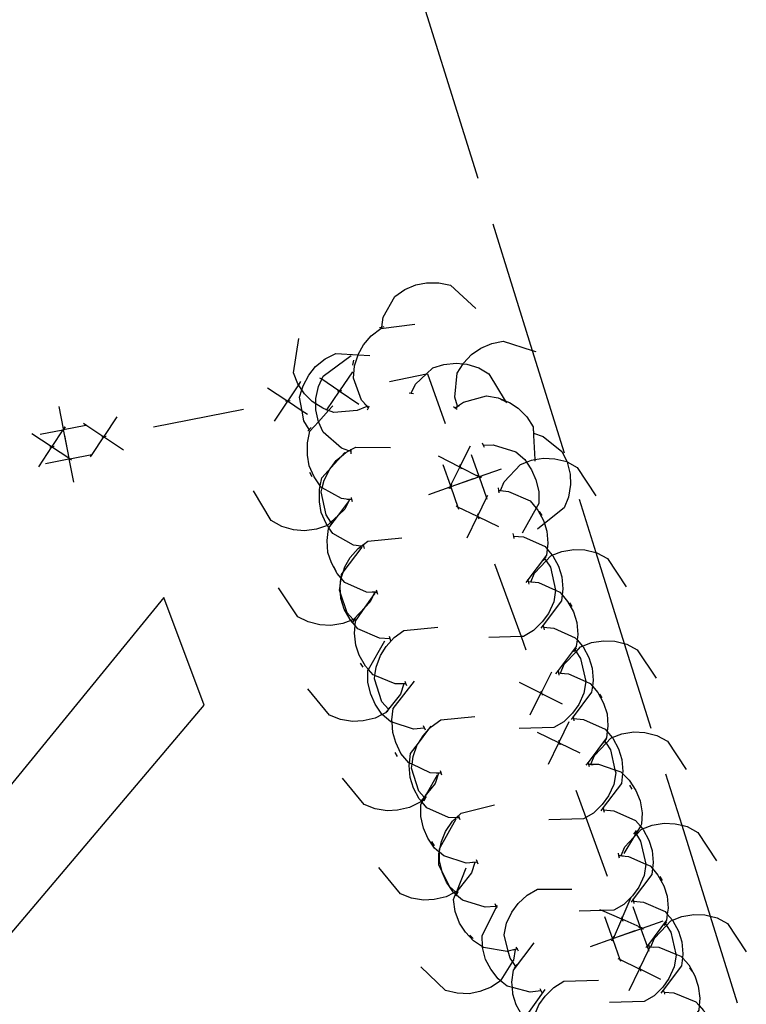
# Model space of a CAD drawing. Units: inches. Extents: x 670731 to 674451, y 4175227 to 4177614.
# Drawn here: x 671983 to 671998, y 4176228 to 4176248 of the extents above; entities that cross this region are included whole.
import ezdxf

# ---------------------------------------------------------------- set-up
doc = ezdxf.new("R2010")
doc.units = ezdxf.units.IN
doc.header["$MEASUREMENT"] = 0
doc.layers.add('Cartografia', color=7, linetype='Continuous')

msp = doc.modelspace()

# ---------------------------------------------------------------- linework, layer by layer
at = {"layer": 'Cartografia', "color": 7, "linetype": 'Continuous'}
for points in [[(671991.086, 4176249.543), (671992.576, 4176244.773)], [(671992.886, 4176243.823), (671993.709, 4176241.188), (671994.376, 4176239.053)], [(671990.576, 4176241.673), (671990.606, 4176241.883), (671990.846, 4176242.313), (671991.056, 4176242.453), (671991.286, 4176242.553), (671991.506, 4176242.593), (671991.766, 4176242.593), (671992.006, 4176242.543), (671992.536, 4176242.063)], [(671990.296, 4176239.993), (671990.264, 4176240.031), (671990.156, 4176240.153), (671989.986, 4176240.613), (671990.006, 4176240.863), (671990.084, 4176241.097), (671990.086, 4176241.103), (671990.196, 4176241.303), (671990.356, 4176241.493), (671990.556, 4176241.643), (671991.266, 4176241.733)], [(671990.526, 4176241.663), (671990.576, 4176241.673), (671990.626, 4176241.683)], [(671990.266, 4176240.023), (671990.066, 4176239.933), (671989.576, 4176239.893), (671989.468, 4176239.936), (671989.428, 4176239.951), (671989.346, 4176239.983), (671989.206, 4176240.072), (671989.126, 4176240.123), (671988.966, 4176240.283), (671988.911, 4176240.366), (671988.84, 4176240.473), (671988.826, 4176240.493), (671988.736, 4176240.723), (671988.846, 4176241.433)], [(671992.156, 4176240.013), (671992.155, 4176240.017), (671992.153, 4176240.026), (671992.096, 4176240.213), (671992.146, 4176240.713), (671992.268, 4176240.91), (671992.276, 4176240.923), (671992.446, 4176241.103), (671992.636, 4176241.233), (671992.866, 4176241.333), (671993.106, 4176241.383), (671993.709, 4176241.188), (671993.786, 4176241.163)], [(671989.066, 4176239.543), (671988.956, 4176239.723), (671988.919, 4176239.924), (671988.866, 4176240.213), (671988.911, 4176240.366), (671988.936, 4176240.453), (671989.056, 4176240.673), (671989.196, 4176240.853), (671989.396, 4176241.013), (671989.616, 4176241.123), (671990.084, 4176241.097), (671990.326, 4176241.083)], [(671989.936, 4176239.083), (671989.893, 4176239.098), (671989.736, 4176239.153), (671989.356, 4176239.483), (671989.257, 4176239.702), (671989.256, 4176239.703), (671989.206, 4176239.953), (671989.206, 4176240.072), (671989.206, 4176240.183), (671989.256, 4176240.433), (671989.326, 4176240.586), (671989.356, 4176240.653), (671989.936, 4176241.083)], [(671989.976, 4176240.883), (671989.996, 4176240.983)], [(671991.186, 4176240.293), (671991.189, 4176240.299), (671991.276, 4176240.483), (671991.505, 4176240.699), (671991.636, 4176240.823), (671991.866, 4176240.893), (671992.126, 4176240.923), (671992.268, 4176240.91), (671992.346, 4176240.903), (671992.596, 4176240.823), (671992.806, 4176240.703), (671993.148, 4176240.14), (671993.176, 4176240.093)], [(671989.966, 4176240.743), (671989.698, 4176240.348), (671989.691, 4176240.338), (671989.428, 4176239.951), (671989.416, 4176239.933)], [(671990.736, 4176240.543), (671991.505, 4176240.699), (671991.526, 4176240.703), (671991.896, 4176239.663)], [(671988.886, 4176240.543), (671988.84, 4176240.473), (671988.618, 4176240.138), (671988.611, 4176240.128), (671988.336, 4176239.713)], [(671990.096, 4176240.063), (671989.691, 4176240.338), (671989.68, 4176240.346), (671989.326, 4176240.586), (671989.286, 4176240.613)], [(671989.026, 4176239.853), (671988.919, 4176239.924), (671988.611, 4176240.128), (671988.6, 4176240.136), (671988.196, 4176240.403)], [(671989.656, 4176240.343), (671989.68, 4176240.346), (671989.698, 4176240.348), (671989.746, 4176240.353)], [(671991.146, 4176240.303), (671991.189, 4176240.299), (671991.236, 4176240.293)], [(671992.106, 4176239.993), (671992.153, 4176240.026), (671992.276, 4176240.113), (671992.756, 4176240.243), (671992.996, 4176240.203), (671993.148, 4176240.14), (671993.236, 4176240.103), (671993.416, 4176239.983), (671993.596, 4176239.803), (671993.726, 4176239.593), (671993.736, 4176239.416), (671993.765, 4176238.914), (671993.766, 4176238.883)], [(671988.576, 4176240.133), (671988.6, 4176240.136), (671988.618, 4176240.138), (671988.666, 4176240.143)], [(671990.306, 4176239.993), (671990.299, 4176239.999), (671990.264, 4176240.031), (671990.226, 4176240.063)], [(671992.116, 4176239.993), (671992.155, 4176240.017), (671992.196, 4176240.043)], [(671993.046, 4176240.173), (671993.136, 4176240.133)], [(671984.046, 4176239.053), (671983.951, 4176239.538), (671983.951, 4176239.54), (671983.949, 4176239.552), (671983.856, 4176240.023)], [(671985.826, 4176239.593), (671987.696, 4176239.963)], [(671989.956, 4176238.073), (671989.905, 4176238.08), (671989.883, 4176238.083), (671989.736, 4176238.103), (671989.337, 4176238.326), (671989.306, 4176238.343), (671989.291, 4176238.366), (671989.166, 4176238.553), (671989.066, 4176238.783), (671989.026, 4176239.003), (671989.026, 4176239.263), (671989.076, 4176239.503), (671989.257, 4176239.702), (671989.468, 4176239.936), (671989.556, 4176240.033)], [(671990.276, 4176239.953), (671990.296, 4176239.993), (671990.299, 4176239.999), (671990.316, 4176240.033)], [(671992.066, 4176240.023), (671992.106, 4176239.993), (671992.146, 4176239.963)], [(671983.466, 4176239.443), (671983.938, 4176239.536), (671983.949, 4176239.538), (671983.951, 4176239.538), (671984.417, 4176239.63), (671984.436, 4176239.633)], [(671985.196, 4176239.113), (671984.781, 4176239.388), (671984.77, 4176239.396), (671984.417, 4176239.63), (671984.366, 4176239.663)], [(671985.056, 4176239.803), (671984.788, 4176239.398), (671984.781, 4176239.388), (671984.538, 4176239.022), (671984.506, 4176238.973)], [(671984.116, 4176238.903), (671984.075, 4176238.931), (671984.059, 4176238.942), (671983.701, 4176239.178), (671983.69, 4176239.186), (671983.286, 4176239.453)], [(671983.976, 4176239.593), (671983.949, 4176239.552), (671983.938, 4176239.536), (671983.708, 4176239.188), (671983.701, 4176239.178), (671983.426, 4176238.763)], [(671983.986, 4176239.593), (671983.951, 4176239.54), (671983.949, 4176239.538), (671983.926, 4176239.503)], [(671989.036, 4176239.503), (671989.106, 4176239.583)], [(671993.736, 4176239.513), (671993.736, 4176239.463), (671993.736, 4176239.416), (671993.736, 4176239.413)], [(671993.736, 4176239.463), (671993.936, 4176239.393), (671994.326, 4176239.083), (671994.433, 4176238.87), (671994.436, 4176238.863), (671994.496, 4176238.613), (671994.506, 4176238.393), (671994.466, 4176238.133), (671994.376, 4176237.913), (671993.965, 4176237.583), (671993.816, 4176237.463)], [(671983.966, 4176239.413), (671984.058, 4176238.946), (671984.059, 4176238.942), (671984.061, 4176238.928), (671984.156, 4176238.443)], [(671984.746, 4176239.393), (671984.77, 4176239.396), (671984.788, 4176239.398), (671984.836, 4176239.403)], [(671992.666, 4176239.263), (671992.688, 4176239.213), (671992.706, 4176239.173)], [(671992.686, 4176239.213), (671992.688, 4176239.213), (671992.896, 4176239.223), (671993.366, 4176239.073), (671993.556, 4176238.913), (671993.591, 4176238.862), (671993.696, 4176238.703), (671993.786, 4176238.493), (671993.846, 4176238.253), (671993.846, 4176238.003), (671993.791, 4176237.905), (671993.496, 4176237.383)], [(671983.576, 4176238.833), (671984.061, 4176238.928), (671984.075, 4176238.931), (671984.082, 4176238.932), (671984.538, 4176239.022), (671984.546, 4176239.023)], [(671983.666, 4176239.183), (671983.69, 4176239.186), (671983.708, 4176239.188), (671983.756, 4176239.193)], [(671990.206, 4176237.103), (671990.15, 4176237.111), (671989.986, 4176237.133), (671989.556, 4176237.373), (671989.475, 4176237.495), (671989.444, 4176237.542), (671989.416, 4176237.583), (671989.316, 4176237.813), (671989.276, 4176238.033), (671989.276, 4176238.293), (671989.291, 4176238.366), (671989.326, 4176238.533), (671989.524, 4176238.751), (671989.739, 4176238.989), (671989.806, 4176239.063)], [(671989.536, 4176237.583), (671989.518, 4176237.611), (671989.416, 4176237.763), (671989.316, 4176238.243), (671989.337, 4176238.326), (671989.376, 4176238.483), (671989.496, 4176238.713), (671989.524, 4176238.751), (671989.626, 4176238.893), (671989.739, 4176238.989), (671989.826, 4176239.063), (671989.893, 4176239.098), (671989.936, 4176239.121), (671990.036, 4176239.173), (671990.756, 4176239.163)], [(671989.936, 4176239.033), (671989.936, 4176239.083), (671989.936, 4176239.121), (671989.936, 4176239.133)], [(671991.976, 4176238.313), (671991.99, 4176238.341), (671992.004, 4176238.368), (671992.201, 4176238.758), (671992.209, 4176238.774), (671992.426, 4176239.203)], [(671992.436, 4176239.023), (671992.598, 4176238.566), (671992.601, 4176238.558), (671992.602, 4176238.556), (671992.758, 4176238.116), (671992.766, 4176238.093)], [(671984.116, 4176238.913), (671984.082, 4176238.932), (671984.058, 4176238.946), (671984.026, 4176238.963)], [(671992.646, 4176238.533), (671992.602, 4176238.556), (671992.599, 4176238.557), (671992.217, 4176238.75), (671992.201, 4176238.758), (671991.756, 4176238.983)], [(671991.846, 4176238.813), (671992.004, 4176238.368), (671992.011, 4176238.348), (671992.012, 4176238.348), (671992.161, 4176237.927), (671992.176, 4176237.883)], [(671992.196, 4176238.813), (671992.209, 4176238.774), (671992.217, 4176238.75), (671992.226, 4176238.723)], [(671993.046, 4176238.263), (671993.049, 4176238.269), (671993.049, 4176238.269), (671993.126, 4176238.453), (671993.466, 4176238.813), (671993.591, 4176238.862), (671993.696, 4176238.903), (671993.765, 4176238.914), (671993.946, 4176238.943), (671994.176, 4176238.933), (671994.426, 4176238.873), (671994.433, 4176238.87), (671994.646, 4176238.753), (671995.036, 4176238.163)], [(671989.126, 4176238.553), (671989.076, 4176238.643)], [(671992.136, 4176238.393), (671992.599, 4176238.557), (671992.601, 4176238.558), (671992.611, 4176238.562), (671993.066, 4176238.723)], [(671992.476, 4176238.513), (671992.012, 4176238.349), (671992.011, 4176238.348), (671991.99, 4176238.341), (671991.546, 4176238.183)], [(671991.996, 4176238.313), (671992.012, 4176238.348), (671992.012, 4176238.349), (671992.036, 4176238.403)], [(671992.656, 4176238.543), (671992.611, 4176238.562), (671992.598, 4176238.566), (671992.556, 4176238.583)], [(671989.906, 4176238.083), (671989.905, 4176238.08), (671989.881, 4176238.034), (671989.806, 4176237.883), (671989.673, 4176237.758), (671989.518, 4176237.611), (671989.446, 4176237.543), (671989.444, 4176237.542), (671989.216, 4176237.463), (671988.966, 4176237.433), (671988.736, 4176237.453), (671988.496, 4176237.523), (671988.276, 4176237.643), (671987.906, 4176238.263)], [(671992.996, 4176238.323), (671993.006, 4176238.273), (671993.016, 4176238.223)], [(671993.006, 4176238.273), (671993.049, 4176238.269), (671993.216, 4176238.253), (671993.666, 4176238.053), (671993.791, 4176237.905), (671993.826, 4176237.863), (671993.946, 4176237.643), (671993.965, 4176237.583), (671994.016, 4176237.423), (671994.036, 4176237.173), (671994.021, 4176237.05), (671994.006, 4176236.923), (671993.619, 4176236.41), (671993.576, 4176236.353)], [(671993.006, 4176238.273), (671993.049, 4176238.269), (671993.096, 4176238.263)], [(671990.476, 4176236.143), (671990.423, 4176236.146), (671990.256, 4176236.153), (671989.806, 4176236.353), (671989.73, 4176236.444), (671989.727, 4176236.447), (671989.646, 4176236.543), (671989.526, 4176236.763), (671989.456, 4176236.983), (671989.436, 4176237.233), (671989.466, 4176237.483), (671989.475, 4176237.495), (671989.673, 4176237.758), (671989.881, 4176238.034), (671989.896, 4176238.053)], [(671989.956, 4176238.083), (671989.955, 4176238.083), (671989.906, 4176238.083), (671989.883, 4176238.083), (671989.856, 4176238.083)], [(671989.966, 4176238.033), (671989.955, 4176238.083), (671989.946, 4176238.123)], [(671992.356, 4176237.283), (671992.571, 4176237.728), (671992.578, 4176237.743), (671992.758, 4176238.116), (671992.786, 4176238.173)], [(671994.686, 4176238.093), (671995.035, 4176236.978), (671995.626, 4176235.085), (671996.176, 4176233.323)], [(671993.016, 4176237.513), (671992.585, 4176237.722), (671992.571, 4176237.728), (671992.161, 4176237.927), (671992.126, 4176237.943)], [(671992.566, 4176237.783), (671992.578, 4176237.743), (671992.585, 4176237.722), (671992.596, 4176237.683)], [(671993.856, 4176237.833), (671993.906, 4176237.753)], [(671989.506, 4176237.543), (671989.536, 4176237.583), (671989.566, 4176237.623)], [(671993.306, 4176237.373), (671993.316, 4176237.323), (671993.326, 4176237.273)], [(671989.996, 4176235.563), (671989.977, 4176235.586), (671989.856, 4176235.723), (671989.718, 4176236.13), (671989.696, 4176236.193), (671989.706, 4176236.273), (671989.707, 4176236.276), (671989.726, 4176236.433), (671989.73, 4176236.444), (671989.769, 4176236.567), (671989.806, 4176236.683), (671989.916, 4176236.873), (671990.086, 4176237.063), (671990.15, 4176237.111), (671990.198, 4176237.147), (671990.286, 4176237.213), (671990.996, 4176237.283)], [(671993.316, 4176237.323), (671993.526, 4176237.303), (671993.976, 4176237.103), (671994.021, 4176237.05), (671994.126, 4176236.925), (671994.136, 4176236.913), (671994.256, 4176236.693), (671994.326, 4176236.473), (671994.346, 4176236.223), (671994.331, 4176236.1), (671994.316, 4176235.973), (671993.937, 4176235.47), (671993.886, 4176235.403)], [(671990.746, 4176235.183), (671990.526, 4176235.193), (671990.076, 4176235.393), (671990.019, 4176235.461), (671989.93, 4176235.567), (671989.916, 4176235.583), (671989.796, 4176235.803), (671989.726, 4176236.023), (671989.718, 4176236.13), (671989.706, 4176236.273), (671989.707, 4176236.276), (671989.727, 4176236.447), (671989.736, 4176236.523), (671989.769, 4176236.567), (671990.166, 4176237.093)], [(671990.216, 4176237.063), (671990.198, 4176237.147), (671990.196, 4176237.153)], [(671993.676, 4176236.363), (671993.678, 4176236.368), (671993.679, 4176236.369), (671993.756, 4176236.553), (671993.997, 4176236.808), (671994.096, 4176236.913), (671994.126, 4176236.925), (671994.326, 4176237.003), (671994.576, 4176237.043), (671994.806, 4176237.033), (671995.035, 4176236.978), (671995.056, 4176236.973), (671995.276, 4176236.853), (671995.666, 4176236.263)], [(671993.966, 4176236.853), (671993.997, 4176236.808), (671994.086, 4176236.673), (671994.196, 4176236.193), (671994.156, 4176235.953), (671994.046, 4176235.713), (671993.916, 4176235.533), (671993.736, 4176235.353), (671993.526, 4176235.233), (671993.475, 4176235.232), (671992.806, 4176235.213)], [(671993.996, 4176236.893), (671993.966, 4176236.853), (671993.936, 4176236.813)], [(671989.626, 4176236.593), (671989.576, 4176236.683)], [(671992.926, 4176236.743), (671993.475, 4176235.232), (671993.576, 4176234.953)], [(671993.616, 4176236.423), (671993.619, 4176236.41), (671993.626, 4176236.373), (671993.636, 4176236.323)], [(671993.626, 4176236.373), (671993.678, 4176236.368), (671993.697, 4176236.367), (671993.836, 4176236.353), (671994.196, 4176236.193), (671994.286, 4176236.153), (671994.331, 4176236.1), (671994.446, 4176235.963), (671994.566, 4176235.743), (671994.636, 4176235.523), (671994.656, 4176235.273), (671994.643, 4176235.16), (671994.626, 4176235.023), (671994.247, 4176234.52), (671994.196, 4176234.453)], [(671993.636, 4176236.373), (671993.679, 4176236.369), (671993.697, 4176236.367), (671993.726, 4176236.363)], [(671990.426, 4176236.153), (671990.423, 4176236.146), (671990.384, 4176236.059), (671990.336, 4176235.953), (671990.228, 4176235.839), (671989.996, 4176235.593), (671989.977, 4176235.586), (671989.93, 4176235.567), (671989.766, 4176235.503), (671989.516, 4176235.463), (671989.286, 4176235.473), (671989.046, 4176235.533), (671988.826, 4176235.643), (671988.426, 4176236.243)], [(671990.476, 4176236.153), (671990.426, 4176236.153), (671990.376, 4176236.153)], [(671990.496, 4176236.103), (671990.466, 4176236.193)], [(671983.596, 4176209.993), (671982.776, 4176214.393), (671983.606, 4176214.663), (671982.456, 4176218.963), (671989.906, 4176215.143), (671990.896, 4176216.793), (671983.386, 4176220.673), (671981.806, 4176227.813), (671986.876, 4176233.803), (671986.036, 4176236.043), (671980.146, 4176228.833)], [(671991.076, 4176234.243), (671991.036, 4176234.243), (671990.986, 4176234.243), (671990.856, 4176234.243), (671990.434, 4176234.418), (671990.396, 4176234.433), (671990.298, 4176234.544), (671990.236, 4176234.613), (671990.106, 4176234.843), (671990.036, 4176235.053), (671990.006, 4176235.303), (671990.019, 4176235.461), (671990.026, 4176235.553), (671990.228, 4176235.839), (671990.384, 4176236.059), (671990.436, 4176236.133)], [(671994.486, 4176235.933), (671994.536, 4176235.853)], [(671989.976, 4176235.523), (671990.026, 4176235.613)], [(671990.716, 4176233.713), (671990.714, 4176233.716), (671990.576, 4176233.873), (671990.426, 4176234.353), (671990.434, 4176234.418), (671990.456, 4176234.593), (671990.546, 4176234.833), (671990.666, 4176235.023), (671990.836, 4176235.213), (671991.036, 4176235.353), (671991.746, 4176235.423)], [(671993.936, 4176235.473), (671993.937, 4176235.47), (671993.946, 4176235.423), (671993.956, 4176235.373)], [(671993.946, 4176235.423), (671994.156, 4176235.403), (671994.606, 4176235.203), (671994.643, 4176235.16), (671994.754, 4176235.028), (671994.766, 4176235.013), (671994.886, 4176234.793), (671994.956, 4176234.573), (671994.976, 4176234.323), (671994.961, 4176234.2), (671994.946, 4176234.073), (671994.559, 4176233.56), (671994.516, 4176233.503)], [(671991.456, 4176233.323), (671991.236, 4176233.303), (671990.79, 4176233.446), (671990.766, 4176233.453), (671990.584, 4176233.607), (671990.576, 4176233.613), (671990.436, 4176233.823), (671990.346, 4176234.033), (671990.286, 4176234.273), (671990.286, 4176234.523), (671990.298, 4176234.544), (671990.636, 4176235.143)], [(671990.766, 4176235.143), (671990.736, 4176235.233)], [(671994.296, 4176234.463), (671994.298, 4176234.469), (671994.299, 4176234.469), (671994.376, 4176234.653), (671994.622, 4176234.914), (671994.716, 4176235.013), (671994.754, 4176235.028), (671994.946, 4176235.103), (671995.196, 4176235.143), (671995.426, 4176235.133), (671995.626, 4176235.085), (671995.676, 4176235.073), (671995.896, 4176234.953), (671996.286, 4176234.363)], [(671994.596, 4176234.953), (671994.622, 4176234.914), (671994.716, 4176234.773), (671994.826, 4176234.293), (671994.786, 4176234.053), (671994.676, 4176233.813), (671994.546, 4176233.633), (671994.366, 4176233.453), (671994.156, 4176233.333), (671993.436, 4176233.313)], [(671994.626, 4176234.993), (671994.596, 4176234.953), (671994.566, 4176234.913)], [(671990.186, 4176234.593), (671990.136, 4176234.673)], [(671994.246, 4176234.523), (671994.247, 4176234.52), (671994.256, 4176234.473), (671994.266, 4176234.423)], [(671991.806, 4176232.383), (671991.738, 4176232.386), (671991.586, 4176232.393), (671991.206, 4176232.571), (671991.153, 4176232.596), (671991.136, 4176232.603), (671990.976, 4176232.793), (671990.866, 4176233.023), (671990.806, 4176233.233), (671990.79, 4176233.446), (671990.786, 4176233.493), (671990.816, 4176233.733), (671991.256, 4176234.303)], [(671993.666, 4176233.603), (671993.891, 4176234.048), (671993.899, 4176234.064), (671994.116, 4176234.493)], [(671994.256, 4176234.473), (671994.299, 4176234.469), (671994.466, 4176234.453), (671994.826, 4176234.293), (671994.916, 4176234.253), (671994.961, 4176234.2), (671995.076, 4176234.063), (671995.196, 4176233.843), (671995.266, 4176233.623), (671995.286, 4176233.373), (671995.271, 4176233.25), (671995.256, 4176233.123), (671994.87, 4176232.611), (671994.826, 4176232.553)], [(671994.256, 4176234.473), (671994.298, 4176234.469), (671994.346, 4176234.463)], [(671991.036, 4176234.243), (671990.966, 4176234.033), (671990.714, 4176233.716), (671990.656, 4176233.643), (671990.584, 4176233.607), (671990.436, 4176233.533), (671990.186, 4176233.473), (671989.966, 4176233.463), (671989.716, 4176233.503), (671989.486, 4176233.593), (671989.036, 4176234.143)], [(671991.086, 4176234.253), (671991.08, 4176234.253), (671990.986, 4176234.243)], [(671991.096, 4176234.203), (671991.08, 4176234.253), (671991.066, 4176234.293)], [(671994.336, 4176233.823), (671993.907, 4176234.04), (671993.891, 4176234.048), (671993.446, 4176234.273)], [(671993.886, 4176234.103), (671993.899, 4176234.064), (671993.907, 4176234.04), (671993.916, 4176234.013)], [(671995.106, 4176234.033), (671995.156, 4176233.953)], [(671990.686, 4176233.663), (671990.746, 4176233.753)], [(671991.486, 4176231.853), (671991.482, 4176231.859), (671991.467, 4176231.876), (671991.458, 4176231.886), (671991.346, 4176232.013), (671991.196, 4176232.493), (671991.206, 4176232.571), (671991.226, 4176232.733), (671991.316, 4176232.973), (671991.338, 4176233.008), (671991.436, 4176233.163), (671991.558, 4176233.3), (671991.606, 4176233.353), (671991.806, 4176233.493), (671992.516, 4176233.563)], [(671994.556, 4176233.573), (671994.559, 4176233.56), (671994.566, 4176233.523), (671994.576, 4176233.473)], [(671994.566, 4176233.523), (671994.776, 4176233.503), (671995.226, 4176233.303), (671995.271, 4176233.25), (671995.376, 4176233.125), (671995.386, 4176233.113), (671995.506, 4176232.893), (671995.576, 4176232.673), (671995.596, 4176232.423), (671995.591, 4176232.379), (671995.566, 4176232.173), (671995.187, 4176231.67), (671995.136, 4176231.603)], [(671992.186, 4176231.453), (671992.123, 4176231.456), (671991.966, 4176231.463), (671991.516, 4176231.663), (671991.415, 4176231.784), (671991.395, 4176231.807), (671991.356, 4176231.853), (671991.236, 4176232.073), (671991.166, 4176232.293), (671991.146, 4176232.543), (671991.153, 4176232.596), (671991.176, 4176232.793), (671991.338, 4176233.008), (671991.558, 4176233.3), (671991.606, 4176233.363)], [(671991.486, 4176233.283), (671991.446, 4176233.373)], [(671994.046, 4176232.573), (671994.261, 4176233.018), (671994.268, 4176233.033), (671994.476, 4176233.463)], [(671994.706, 4176232.803), (671994.275, 4176233.012), (671994.261, 4176233.018), (671993.816, 4176233.233)], [(671994.256, 4176233.073), (671994.268, 4176233.033), (671994.275, 4176233.012), (671994.286, 4176232.973)], [(671994.926, 4176232.563), (671994.929, 4176232.569), (671994.93, 4176232.573), (671995.006, 4176232.753), (671995.247, 4176233.008), (671995.346, 4176233.113), (671995.376, 4176233.125), (671995.576, 4176233.203), (671995.826, 4176233.243), (671996.056, 4176233.233), (671996.306, 4176233.173), (671996.526, 4176233.053), (671996.916, 4176232.463)], [(671995.246, 4176233.093), (671995.216, 4176233.053), (671995.186, 4176233.013)], [(671995.216, 4176233.053), (671995.247, 4176233.008), (671995.336, 4176232.873), (671995.432, 4176232.456), (671995.446, 4176232.393), (671995.406, 4176232.153), (671995.296, 4176231.913), (671995.166, 4176231.733), (671994.986, 4176231.553), (671994.824, 4176231.461), (671994.776, 4176231.433), (671994.056, 4176231.413)], [(671990.906, 4176232.733), (671990.856, 4176232.813)], [(671994.866, 4176232.623), (671994.87, 4176232.611), (671994.881, 4176232.573), (671994.896, 4176232.523)], [(671994.876, 4176232.573), (671994.881, 4176232.573), (671994.886, 4176232.573), (671994.93, 4176232.573), (671995.086, 4176232.573), (671995.432, 4176232.456), (671995.556, 4176232.413), (671995.591, 4176232.379), (671995.726, 4176232.243), (671995.866, 4176232.023), (671995.956, 4176231.813), (671995.996, 4176231.563), (671995.986, 4176231.323), (671995.96, 4176231.28), (671995.866, 4176231.124), (671995.818, 4176231.045), (671995.616, 4176230.713)], [(671994.886, 4176232.573), (671994.929, 4176232.569), (671994.976, 4176232.563)], [(671991.756, 4176232.383), (671991.686, 4176232.173), (671991.508, 4176231.949), (671991.458, 4176231.886), (671991.395, 4176231.807), (671991.376, 4176231.783), (671991.156, 4176231.673), (671990.906, 4176231.613), (671990.686, 4176231.603), (671990.436, 4176231.643), (671990.206, 4176231.733), (671989.756, 4176232.283)], [(671992.556, 4176230.533), (671992.336, 4176230.513), (671991.866, 4176230.663), (671991.776, 4176230.739), (671991.772, 4176230.743), (671991.676, 4176230.823), (671991.536, 4176231.033), (671991.446, 4176231.243), (671991.386, 4176231.483), (671991.386, 4176231.733), (671991.415, 4176231.784), (671991.467, 4176231.876), (671991.508, 4176231.949), (671991.736, 4176232.353)], [(671991.806, 4176232.393), (671991.738, 4176232.386), (671991.706, 4176232.383)], [(671991.826, 4176232.343), (671991.806, 4176232.413), (671991.796, 4176232.433)], [(671996.486, 4176232.373), (671996.821, 4176231.301), (671997.413, 4176229.408), (671997.976, 4176227.603)], [(671995.736, 4176232.133), (671995.786, 4176232.053)], [(671991.456, 4176231.813), (671991.482, 4176231.859), (671991.506, 4176231.903)], [(671994.616, 4176232.033), (671994.824, 4176231.461), (671995.266, 4176230.243)], [(671992.146, 4176229.883), (671992.126, 4176229.901), (671992.114, 4176229.912), (671991.986, 4176230.023), (671991.833, 4176230.337), (671991.766, 4176230.473), (671991.766, 4176230.713), (671991.772, 4176230.743), (671991.776, 4176230.763), (671991.792, 4176230.841), (671991.816, 4176230.963), (671991.906, 4176231.173), (671992.046, 4176231.383), (671992.123, 4176231.456), (671992.226, 4176231.553), (671992.926, 4176231.723)], [(671995.186, 4176231.673), (671995.187, 4176231.67), (671995.196, 4176231.623), (671995.206, 4176231.573)], [(671992.946, 4176229.613), (671992.726, 4176229.593), (671992.256, 4176229.743), (671992.133, 4176229.847), (671992.112, 4176229.865), (671992.077, 4176229.894), (671992.066, 4176229.903), (671991.986, 4176230.023), (671991.926, 4176230.113), (671991.836, 4176230.323), (671991.833, 4176230.337), (671991.776, 4176230.563), (671991.776, 4176230.739), (671991.776, 4176230.763), (671991.776, 4176230.813), (671991.792, 4176230.841), (671992.126, 4176231.433)], [(671992.206, 4176231.413), (671992.176, 4176231.503)], [(671995.196, 4176231.623), (671995.406, 4176231.603), (671995.856, 4176231.403), (671995.96, 4176231.28), (671996.006, 4176231.225), (671996.016, 4176231.213), (671996.136, 4176230.993), (671996.206, 4176230.773), (671996.226, 4176230.523), (671996.211, 4176230.4), (671996.196, 4176230.273), (671995.809, 4176229.76), (671995.766, 4176229.703)], [(671995.556, 4176230.663), (671995.558, 4176230.668), (671995.558, 4176230.669), (671995.636, 4176230.853), (671995.818, 4176231.045), (671995.877, 4176231.108), (671995.976, 4176231.213), (671996.006, 4176231.225), (671996.206, 4176231.303), (671996.456, 4176231.343), (671996.686, 4176231.333), (671996.821, 4176231.301), (671996.936, 4176231.273), (671997.156, 4176231.153), (671997.546, 4176230.563)], [(671995.846, 4176231.153), (671995.866, 4176231.124), (671995.877, 4176231.108), (671995.966, 4176230.973), (671996.076, 4176230.493), (671996.036, 4176230.253), (671995.926, 4176230.013), (671995.796, 4176229.833), (671995.766, 4176229.803), (671995.616, 4176229.653), (671995.406, 4176229.533), (671995.156, 4176229.526), (671994.686, 4176229.513)], [(671995.876, 4176231.193), (671995.846, 4176231.153), (671995.816, 4176231.113)], [(671991.676, 4176230.873), (671991.616, 4176230.963)], [(671995.496, 4176230.723), (671995.506, 4176230.673), (671995.516, 4176230.623)], [(671995.506, 4176230.673), (671995.558, 4176230.668), (671995.576, 4176230.667), (671995.716, 4176230.653), (671996.076, 4176230.493), (671996.166, 4176230.453), (671996.211, 4176230.4), (671996.326, 4176230.263), (671996.446, 4176230.043), (671996.516, 4176229.823), (671996.536, 4176229.573), (671996.521, 4176229.45), (671996.506, 4176229.323), (671996.127, 4176228.821), (671996.1, 4176228.785), (671996.076, 4176228.753)], [(671995.516, 4176230.673), (671995.558, 4176230.669), (671995.576, 4176230.667), (671995.606, 4176230.663)], [(671992.516, 4176230.523), (671992.446, 4176230.313), (671992.136, 4176229.923), (671992.136, 4176229.923), (671992.114, 4176229.912), (671992.077, 4176229.894), (671991.916, 4176229.813), (671991.666, 4176229.753), (671991.446, 4176229.743), (671991.196, 4176229.783), (671990.966, 4176229.873), (671990.516, 4176230.423)], [(671993.396, 4176228.723), (671993.344, 4176228.711), (671993.211, 4176228.679), (671993.186, 4176228.673), (671992.696, 4176228.753), (671992.676, 4176228.767), (671992.486, 4176228.893), (671992.316, 4176229.073), (671992.196, 4176229.263), (671992.106, 4176229.503), (671992.066, 4176229.753), (671992.112, 4176229.865), (671992.126, 4176229.901), (671992.136, 4176229.923), (671992.336, 4176230.413)], [(671992.566, 4176230.533), (671992.466, 4176230.523)], [(671992.586, 4176230.493), (671992.546, 4176230.583)], [(671996.366, 4176230.233), (671996.416, 4176230.153)], [(671992.126, 4176229.833), (671992.133, 4176229.847), (671992.166, 4176229.923)], [(671993.366, 4176228.363), (671993.297, 4176228.462), (671993.246, 4176228.533), (671993.211, 4176228.679), (671993.126, 4176229.023), (671993.176, 4176229.263), (671993.286, 4176229.493), (671993.416, 4176229.673), (671993.606, 4176229.843), (671993.816, 4176229.973), (671994.536, 4176229.973)], [(671995.376, 4176228.893), (671995.388, 4176228.92), (671995.398, 4176228.944), (671995.571, 4176229.348), (671995.578, 4176229.364), (671995.766, 4176229.803)], [(671993.886, 4176227.853), (671993.666, 4176227.823), (671993.295, 4176227.924), (671993.186, 4176227.953), (671993.045, 4176228.065), (671992.996, 4176228.103), (671992.846, 4176228.303), (671992.736, 4176228.503), (671992.676, 4176228.753), (671992.676, 4176228.767), (671992.666, 4176229.003), (671992.967, 4176229.595), (671992.986, 4176229.633)], [(671992.976, 4176229.573), (671992.967, 4176229.595), (671992.936, 4176229.663)], [(671995.806, 4176229.773), (671995.809, 4176229.76), (671995.816, 4176229.723), (671995.826, 4176229.673)], [(671995.806, 4176229.613), (671995.959, 4176229.182), (671995.968, 4176229.156), (671995.971, 4176229.148), (671996.1, 4176228.785), (671996.13, 4176228.7), (671996.136, 4176228.683)], [(671995.816, 4176229.723), (671996.026, 4176229.703), (671996.476, 4176229.503), (671996.521, 4176229.45), (671996.626, 4176229.325), (671996.636, 4176229.313), (671996.756, 4176229.093), (671996.826, 4176228.873), (671996.846, 4176228.623), (671996.836, 4176228.54), (671996.816, 4176228.373), (671996.437, 4176227.871), (671996.386, 4176227.803)], [(671996.026, 4176229.153), (671996.008, 4176229.161), (671995.959, 4176229.182), (671995.584, 4176229.343), (671995.571, 4176229.348), (671995.156, 4176229.526), (671995.116, 4176229.543)], [(671995.216, 4176229.403), (671995.381, 4176228.938), (671995.381, 4176228.938), (671995.388, 4176228.92), (671995.535, 4176228.504), (671995.546, 4176228.473)], [(671995.566, 4176229.403), (671995.578, 4176229.364), (671995.584, 4176229.343), (671995.596, 4176229.303)], [(671996.176, 4176228.763), (671996.178, 4176228.769), (671996.18, 4176228.771), (671996.256, 4176228.953), (671996.502, 4176229.214), (671996.596, 4176229.313), (671996.626, 4176229.325), (671996.826, 4176229.403), (671997.076, 4176229.443), (671997.306, 4176229.433), (671997.413, 4176229.408), (671997.556, 4176229.373), (671997.776, 4176229.253), (671998.166, 4176228.663)], [(671996.476, 4176229.253), (671996.502, 4176229.214), (671996.596, 4176229.073), (671996.701, 4176228.617), (671996.706, 4176228.593), (671996.666, 4176228.353), (671996.556, 4176228.113), (671996.426, 4176227.933), (671996.246, 4176227.753), (671996.036, 4176227.633), (671995.316, 4176227.613)], [(671995.506, 4176228.983), (671995.971, 4176229.148), (671995.981, 4176229.152), (671996.008, 4176229.161), (671996.436, 4176229.313)], [(671996.026, 4176229.133), (671995.981, 4176229.152), (671995.968, 4176229.156), (671995.926, 4176229.173)], [(671996.506, 4176229.293), (671996.476, 4176229.253), (671996.446, 4176229.213)], [(671992.476, 4176228.943), (671992.406, 4176229.013)], [(671995.846, 4176229.103), (671995.398, 4176228.944), (671995.382, 4176228.939), (671995.381, 4176228.938), (671994.916, 4176228.773)], [(671995.366, 4176228.903), (671995.381, 4176228.938), (671995.382, 4176228.939), (671995.406, 4176228.993)], [(671994.326, 4176226.943), (671994.273, 4176226.946), (671994.106, 4176226.953), (671993.706, 4176227.131), (671993.656, 4176227.153), (671993.563, 4176227.264), (671993.496, 4176227.343), (671993.376, 4176227.563), (671993.306, 4176227.783), (671993.295, 4176227.924), (671993.286, 4176228.033), (671993.316, 4176228.283), (671993.746, 4176228.853)], [(671993.426, 4176228.683), (671993.402, 4176228.722), (671993.376, 4176228.763)], [(671996.126, 4176228.823), (671996.127, 4176228.821), (671996.143, 4176228.773), (671996.143, 4176228.773), (671996.152, 4176228.745), (671996.156, 4176228.733)], [(671996.136, 4176228.773), (671996.143, 4176228.773), (671996.18, 4176228.771), (671996.346, 4176228.763), (671996.701, 4176228.617), (671996.806, 4176228.573), (671996.836, 4176228.54), (671996.966, 4176228.393), (671997.096, 4176228.163), (671997.166, 4176227.953), (671997.196, 4176227.703), (671997.184, 4176227.547), (671997.176, 4176227.453), (671997.101, 4176227.346), (671996.915, 4176227.084), (671996.876, 4176227.028), (671996.766, 4176226.873)], [(671996.136, 4176228.773), (671996.143, 4176228.773), (671996.178, 4176228.769), (671996.226, 4176228.763)], [(671993.356, 4176228.713), (671993.316, 4176228.493), (671993.297, 4176228.462), (671993.056, 4176228.073), (671993.045, 4176228.065), (671992.856, 4176227.933), (671992.616, 4176227.843), (671992.396, 4176227.793), (671992.146, 4176227.803), (671991.906, 4176227.863), (671991.386, 4176228.353)], [(671993.406, 4176228.723), (671993.402, 4176228.722), (671993.356, 4176228.713), (671993.344, 4176228.711), (671993.306, 4176228.703)], [(671995.726, 4176227.863), (671995.941, 4176228.308), (671995.948, 4176228.323), (671996.13, 4176228.7), (671996.152, 4176228.745), (671996.156, 4176228.753)], [(671993.336, 4176228.323), (671993.366, 4176228.363), (671993.396, 4176228.403)], [(671996.386, 4176228.093), (671995.955, 4176228.302), (671995.941, 4176228.308), (671995.535, 4176228.504), (671995.496, 4176228.523)], [(671995.936, 4176228.363), (671995.948, 4176228.323), (671995.955, 4176228.302), (671995.966, 4176228.263)], [(671996.986, 4176228.333), (671997.036, 4176228.253)], [(671993.946, 4176226.433), (671993.944, 4176226.436), (671993.943, 4176226.437), (671993.918, 4176226.47), (671993.816, 4176226.603), (671993.696, 4176227.083), (671993.706, 4176227.131), (671993.746, 4176227.323), (671993.846, 4176227.563), (671993.976, 4176227.743), (671994.156, 4176227.923), (671994.366, 4176228.053), (671995.086, 4176228.073)], [(671994.616, 4176225.993), (671994.396, 4176225.993), (671993.936, 4176226.183), (671993.878, 4176226.249), (671993.776, 4176226.363), (671993.775, 4176226.365), (671993.646, 4176226.593), (671993.576, 4176226.803), (671993.546, 4176227.053), (671993.563, 4176227.264), (671993.566, 4176227.303), (671993.976, 4176227.883)], [(671993.916, 4176227.813), (671993.876, 4176227.893)], [(671996.436, 4176227.873), (671996.437, 4176227.871), (671996.453, 4176227.823), (671996.466, 4176227.783)], [(671996.446, 4176227.823), (671996.453, 4176227.823), (671996.656, 4176227.813), (671997.116, 4176227.623), (671997.184, 4176227.547), (671997.276, 4176227.443), (671997.281, 4176227.435), (671997.406, 4176227.213), (671997.476, 4176227.003), (671997.506, 4176226.753), (671997.494, 4176226.597), (671997.486, 4176226.503), (671997.078, 4176225.925), (671997.076, 4176225.923)]]:
    msp.add_lwpolyline(points, dxfattribs=at)

doc.saveas('drawing.dxf')
